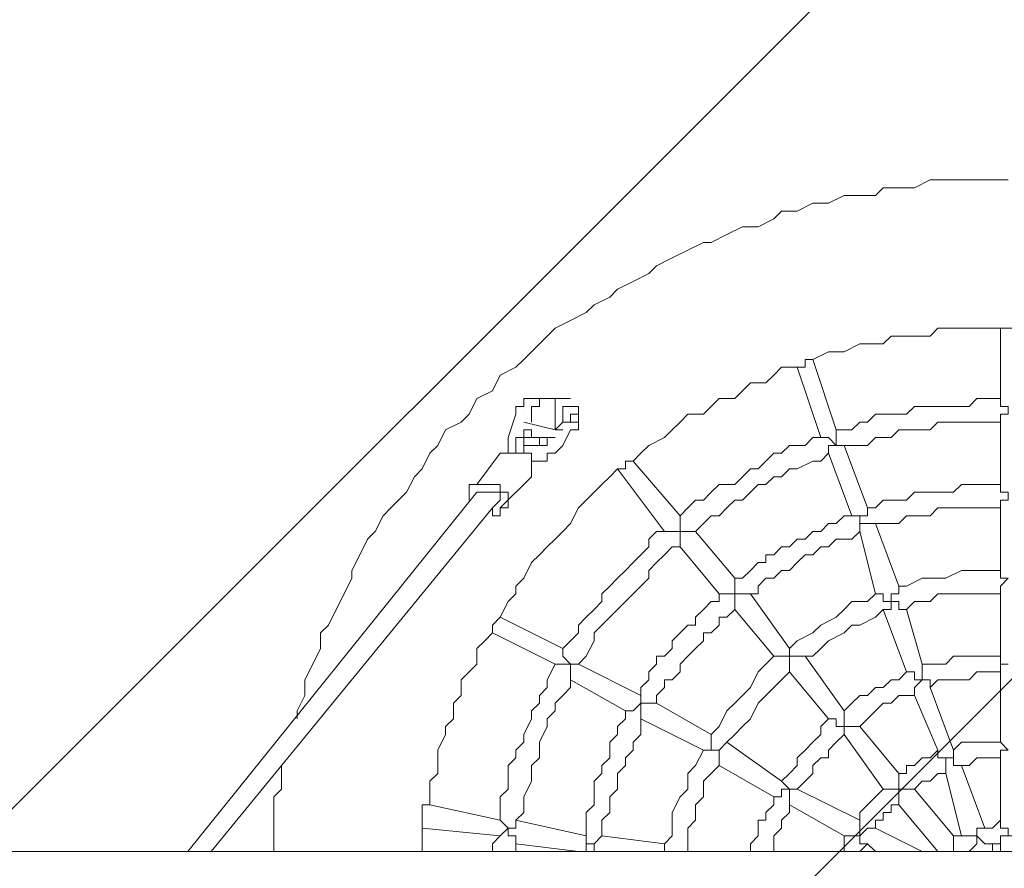
# Model space of a CAD drawing. Units: millimetres. Extents: x 1196 to 9824, y 9630 to 20131.
# Drawn here: x 6525 to 7325, y 15364 to 16054 of the extents above; entities that cross this region are included whole.
import ezdxf

# ---------------------------------------------------------------- set-up
doc = ezdxf.new("R2010")
doc.units = ezdxf.units.MM
doc.header["$MEASUREMENT"] = 0
for name, color, linetype, lineweight in [('Free space', 7, 'Continuous', 0), ('Hatching', 7, 'Continuous', 0), ('Swing', 7, 'Continuous', 0)]:
    doc.layers.add(name, color=color, linetype=linetype, lineweight=lineweight)

# ---------------------------------------------------------------- blocks, each defined once
blk = doc.blocks.new('Block_0')
at = {"layer": 'Swing', "color": 250, "lineweight": 18, "true_color": 0x202020}
for p, q in [((7322.08, 15803.42), (7322.08, 15803.42)), ((7322.08, 15803.42), (7334.78, 15803.42)), ((7156.98, 15771.67), (7156.98, 15771.67)), ((7156.98, 15771.67), (7156.98, 15771.67)), ((7176.03, 15714.52), (7156.98, 15771.67)), ((7169.68, 15778.02), (7169.68, 15778.02)), ((7169.68, 15778.02), (7169.68, 15778.02)), ((7188.73, 15720.87), (7169.68, 15778.02)), ((6934.73, 15746.27), (6941.08, 15746.27)), ((6941.08, 15739.92), (6941.08, 15739.92)), ((6966.48, 15746.27), (6947.43, 15746.27)), ((6966.48, 15746.27), (6972.83, 15746.27)), ((6966.48, 15739.92), (6966.48, 15739.92)), ((6966.48, 15739.92), (6979.18, 15739.92)), ((6922.03, 15714.52), (6928.38, 15733.57)), ((6928.38, 15733.57), (6928.38, 15733.57)), ((6934.73, 15733.57), (6934.73, 15733.57)), ((6934.73, 15733.57), (6934.73, 15733.57)), ((6979.18, 15733.57), (6979.18, 15733.57)), ((6979.18, 15733.57), (6979.18, 15733.57)), ((6941.08, 15727.22), (6941.08, 15727.22)), ((6941.08, 15727.22), (6941.08, 15727.22)), ((6941.08, 15727.22), (6941.08, 15727.22)), ((6941.08, 15727.22), (6941.08, 15727.22)), ((6966.48, 15727.22), (6960.13, 15720.87)), ((6966.48, 15727.22), (6966.48, 15727.22)), ((6966.48, 15727.22), (6966.48, 15727.22)), ((6972.83, 15727.22), (6972.83, 15727.22)), ((6979.18, 15727.22), (6979.18, 15727.22)), ((6979.18, 15727.22), (6979.18, 15727.22)), ((7322.08, 15727.22), (7322.08, 15676.43)), ((6960.13, 15720.87), (6966.48, 15720.87)), ((6972.83, 15720.87), (6966.48, 15708.17)), ((6972.83, 15720.87), (6972.83, 15720.87)), ((6922.03, 15708.17), (6922.03, 15714.52)), ((6922.03, 15708.17), (6922.03, 15708.17)), ((6922.03, 15708.17), (6922.03, 15708.17)), ((6934.73, 15708.17), (6934.73, 15708.17)), ((6934.73, 15708.17), (6934.73, 15708.17)), ((6934.73, 15708.17), (6934.73, 15701.83)), ((6947.43, 15714.52), (6947.43, 15714.52)), ((6947.43, 15708.17), (6947.43, 15708.17)), ((7214.13, 15657.37), (7195.08, 15708.17)), ((6896.63, 15676.43), (6915.68, 15701.83)), ((6934.73, 15701.83), (6922.03, 15701.83)), ((7201.43, 15651.02), (7182.38, 15701.83)), ((7023.63, 15695.47), (7023.63, 15695.47)), ((7023.63, 15695.47), (7023.63, 15695.47)), ((7023.63, 15695.47), (7061.73, 15651.02)), ((6941.08, 15689.12), (6941.08, 15689.12)), ((7010.93, 15689.12), (7010.93, 15689.12)), ((7010.93, 15689.12), (7010.93, 15689.12)), ((7010.93, 15689.12), (7049.03, 15638.32)), ((6902.98, 15676.43), (6909.33, 15676.43)), ((6915.68, 15657.37), (6941.08, 15682.77)), ((6661.68, 15377.97), (6896.63, 15670.07)), ((6890.28, 15670.07), (6890.28, 15663.72)), ((6890.28, 15663.72), (6890.28, 15663.72)), ((6922.03, 15663.72), (6922.03, 15663.72)), ((6680.73, 15377.97), (6909.33, 15657.37)), ((6909.33, 15657.37), (6909.33, 15651.02)), ((7322.08, 15657.37), (7322.08, 15606.57)), ((7239.53, 15593.87), (7220.48, 15644.67)), ((7074.43, 15638.32), (7106.18, 15600.22)), ((7220.48, 15587.52), (7207.78, 15638.32)), ((7061.73, 15625.62), (7093.48, 15587.52)), ((7118.88, 15587.52), (7150.63, 15543.08)), ((7322.08, 15587.52), (7322.08, 15536.72)), ((7106.18, 15574.82), (7137.93, 15536.72)), ((7245.88, 15524.02), (7226.83, 15574.82)), ((7258.58, 15530.37), (7245.88, 15574.82)), ((6915.68, 15568.47), (6915.68, 15568.47)), ((6915.68, 15568.47), (6915.68, 15568.47)), ((6966.48, 15543.08), (6915.68, 15568.47)), ((6909.33, 15555.77), (6909.33, 15555.77)), ((6909.33, 15555.77), (6909.33, 15555.77)), ((6960.13, 15530.37), (6909.33, 15555.77)), ((7163.33, 15536.72), (7195.08, 15492.27)), ((7029.98, 15504.97), (6979.18, 15530.37)), ((7150.63, 15524.02), (7182.38, 15485.92)), ((7322.08, 15524.02), (7322.08, 15466.87)), ((7017.28, 15492.27), (6972.83, 15517.68)), ((7283.98, 15460.52), (7264.93, 15511.32)), ((7271.28, 15460.52), (7252.23, 15504.97)), ((7087.13, 15473.22), (7042.68, 15498.62)), ((7080.78, 15460.52), (7029.98, 15485.92)), ((7207.78, 15479.57), (7239.53, 15441.47)), ((7195.08, 15473.22), (7226.83, 15428.77)), ((7144.28, 15435.12), (7099.83, 15466.87)), ((7322.08, 15454.17), (7322.08, 15403.37)), ((7137.93, 15422.42), (7093.48, 15447.82)), ((7309.38, 15397.02), (7290.33, 15447.82)), ((7290.33, 15390.67), (7277.63, 15441.47)), ((7207.78, 15403.37), (7156.98, 15428.77)), ((7252.23, 15428.77), (7283.98, 15390.67)), ((6858.53, 15416.07), (6858.53, 15416.07)), ((6858.53, 15416.07), (6858.53, 15416.07)), ((6858.53, 15416.07), (6915.68, 15403.37)), ((7195.08, 15390.67), (7150.63, 15416.07)), ((7239.53, 15416.07), (7271.28, 15377.97)), ((6928.38, 15403.37), (6985.53, 15390.67)), ((6852.18, 15397.02), (6852.18, 15397.02)), ((6852.18, 15397.02), (6915.68, 15390.67)), ((7258.58, 15377.97), (7220.48, 15397.02)), ((6998.23, 15390.67), (7049.03, 15384.33)), ((6928.38, 15384.33), (6979.18, 15377.97)), ((6928.38, 15377.97), (6928.38, 15384.33)), ((7214.13, 15384.33), (7207.78, 15377.97)), ((7220.48, 15377.97), (7214.13, 15384.33)), ((7315.73, 15377.97), (7315.73, 15384.33)), ((7322.08, 15384.33), (7315.73, 15384.33)), ((7322.08, 15384.33), (7322.08, 15377.97)), ((5518.68, 15377.97), (9252.48, 15377.97)), ((6979.18, 15377.97), (6979.18, 15377.97)), ((7068.08, 15377.97), (7087.13, 15377.97)), ((7271.28, 15377.97), (7271.28, 15377.97)), ((7283.98, 15377.97), (7283.98, 15377.97)), ((7296.68, 15377.97), (7296.68, 15377.97)), ((7303.03, 15377.97), (7296.68, 15377.97)), ((7296.68, 15377.97), (7296.68, 15377.97))]:
    blk.add_line(p, q, dxfattribs=at)
for points in [[(7328.43, 15924.07), (7315.73, 15924.07), (7303.03, 15924.07), (7290.33, 15924.07), (7277.63, 15924.07), (7264.93, 15924.07), (7252.23, 15917.72), (7239.53, 15917.72), (7226.83, 15917.72), (7220.48, 15911.37), (7207.78, 15911.37), (7195.08, 15911.37), (7182.38, 15905.02), (7169.68, 15905.02), (7156.98, 15898.67), (7144.28, 15898.67), (7137.93, 15892.32), (7125.23, 15885.97), (7112.53, 15885.97), (7099.83, 15879.62), (7087.13, 15873.27), (7080.78, 15873.27), (7068.08, 15866.92), (7055.38, 15860.58), (7042.68, 15854.22), (7036.33, 15847.87), (7023.63, 15841.52), (7010.93, 15835.18), (7004.58, 15828.82), (6991.88, 15822.47), (6985.53, 15816.12), (6972.83, 15809.77), (6960.13, 15803.42), (6953.78, 15797.07), (6941.08, 15784.37), (6934.73, 15778.02), (6928.38, 15771.67), (6915.68, 15765.32), (6909.33, 15752.62), (6896.63, 15746.27), (6890.28, 15733.57), (6883.93, 15727.22), (6871.23, 15720.87), (6864.88, 15708.17), (6858.53, 15701.83), (6852.18, 15689.12), (6845.83, 15682.77), (6839.48, 15670.07), (6826.78, 15657.37), (6820.43, 15651.02), (6814.08, 15638.32), (6807.73, 15631.97), (6801.38, 15619.27), (6795.03, 15606.57), (6795.03, 15600.22), (6788.68, 15587.52), (6782.33, 15574.82), (6775.98, 15562.12), (6769.63, 15555.77), (6769.63, 15543.08), (6763.28, 15530.37), (6756.93, 15517.68), (6756.93, 15504.97), (6750.58, 15492.27), (6750.58, 15485.92)], [(7322.08, 15803.42), (7309.38, 15803.42), (7303.03, 15803.42), (7290.33, 15803.42), (7283.98, 15803.42), (7271.28, 15803.42), (7264.93, 15797.07), (7252.23, 15797.07), (7245.88, 15797.07), (7233.18, 15797.07), (7226.83, 15790.72), (7214.13, 15790.72), (7207.78, 15790.72), (7195.08, 15784.37), (7188.73, 15784.37), (7182.38, 15784.37), (7169.68, 15778.02)], [(7322.08, 15803.42), (7322.08, 15803.42), (7322.08, 15746.27)], [(7156.98, 15771.67), (7144.28, 15771.67), (7137.93, 15765.32), (7131.58, 15758.97), (7118.88, 15758.97), (7112.53, 15752.62), (7106.18, 15746.27), (7093.48, 15746.27), (7087.13, 15739.92), (7080.78, 15733.57), (7068.08, 15733.57), (7061.73, 15727.22), (7055.38, 15720.87), (7049.03, 15714.52), (7036.33, 15708.17), (7029.98, 15701.83), (7023.63, 15695.47)], [(7156.98, 15771.67), (7156.98, 15771.67), (7163.33, 15771.67), (7163.33, 15778.02), (7169.68, 15778.02)], [(6934.73, 15746.27), (6934.73, 15746.27), (6934.73, 15739.92), (6928.38, 15739.92), (6928.38, 15733.57)], [(6941.08, 15727.22), (6941.08, 15727.22), (6941.08, 15733.57), (6941.08, 15739.92), (6947.43, 15739.92), (6947.43, 15746.27)], [(6947.43, 15746.27), (6947.43, 15746.27), (6941.08, 15746.27)], [(6941.08, 15727.22), (6941.08, 15727.22), (6941.08, 15733.57), (6941.08, 15739.92)], [(6960.13, 15720.87), (6960.13, 15727.22), (6960.13, 15733.57), (6960.13, 15739.92), (6960.13, 15746.27), (6966.48, 15746.27)], [(6966.48, 15739.92), (6966.48, 15733.57), (6966.48, 15727.22)], [(6966.48, 15739.92), (6966.48, 15739.92), (6966.48, 15733.57), (6966.48, 15727.22)], [(6979.18, 15733.57), (6979.18, 15733.57), (6979.18, 15739.92)], [(7188.73, 15720.87), (7201.43, 15720.87), (7207.78, 15727.22), (7214.13, 15727.22), (7220.48, 15733.57), (7233.18, 15733.57), (7239.53, 15733.57), (7245.88, 15733.57), (7252.23, 15739.92), (7264.93, 15739.92), (7271.28, 15739.92), (7277.63, 15739.92), (7283.98, 15739.92), (7296.68, 15739.92), (7303.03, 15746.27), (7309.38, 15746.27), (7322.08, 15746.27)], [(7322.08, 15727.22), (7322.08, 15727.22), (7322.08, 15733.57), (7328.43, 15733.57), (7328.43, 15739.92), (7322.08, 15739.92), (7322.08, 15746.27)], [(6979.18, 15727.22), (6979.18, 15727.22), (6972.83, 15727.22), (6972.83, 15733.57), (6979.18, 15733.57)], [(6979.18, 15733.57), (6979.18, 15733.57), (6979.18, 15727.22), (6979.18, 15733.57), (6979.18, 15727.22)], [(6934.73, 15727.22), (6934.73, 15727.22), (6960.13, 15720.87)], [(6972.83, 15727.22), (6972.83, 15727.22), (6966.48, 15727.22)], [(6966.48, 15727.22), (6966.48, 15727.22), (6972.83, 15727.22)], [(6972.83, 15720.87), (6979.18, 15720.87), (6979.18, 15727.22)], [(7195.08, 15708.17), (7201.43, 15708.17), (7214.13, 15708.17), (7220.48, 15714.52), (7226.83, 15714.52), (7233.18, 15714.52), (7239.53, 15720.87), (7252.23, 15720.87), (7258.58, 15720.87), (7264.93, 15720.87), (7271.28, 15727.22), (7277.63, 15727.22), (7290.33, 15727.22), (7296.68, 15727.22), (7303.03, 15727.22), (7309.38, 15727.22), (7322.08, 15727.22)], [(6947.43, 15708.17), (6947.43, 15714.52), (6941.08, 15714.52), (6941.08, 15720.87), (6934.73, 15720.87), (6934.73, 15714.52), (6928.38, 15714.52), (6928.38, 15708.17)], [(7188.73, 15720.87), (7188.73, 15720.87), (7188.73, 15714.52), (7188.73, 15708.17), (7182.38, 15714.52), (7176.03, 15714.52)], [(6922.03, 15701.83), (6922.03, 15701.83), (6922.03, 15708.17)], [(6928.38, 15708.17), (6928.38, 15708.17), (6928.38, 15701.83)], [(6941.08, 15714.52), (6941.08, 15714.52), (6934.73, 15714.52), (6934.73, 15708.17), (6934.73, 15714.52)], [(6960.13, 15714.52), (6960.13, 15714.52), (6953.78, 15714.52), (6953.78, 15708.17), (6947.43, 15708.17), (6941.08, 15708.17), (6934.73, 15708.17)], [(6947.43, 15708.17), (6947.43, 15708.17), (6941.08, 15708.17), (6934.73, 15708.17)], [(6953.78, 15714.52), (6953.78, 15714.52), (6947.43, 15714.52), (6941.08, 15714.52)], [(6966.48, 15708.17), (6966.48, 15708.17), (6960.13, 15701.83), (6953.78, 15701.83), (6953.78, 15695.47), (6947.43, 15695.47), (6941.08, 15695.47)], [(7061.73, 15651.02), (7068.08, 15657.37), (7074.43, 15663.72), (7080.78, 15663.72), (7087.13, 15670.07), (7093.48, 15676.43), (7106.18, 15676.43), (7112.53, 15682.77), (7118.88, 15689.12), (7125.23, 15689.12), (7131.58, 15695.47), (7137.93, 15701.83), (7144.28, 15701.83), (7150.63, 15708.17), (7163.33, 15708.17), (7169.68, 15714.52), (7176.03, 15714.52)], [(7182.38, 15701.83), (7182.38, 15701.83), (7182.38, 15708.17), (7188.73, 15708.17), (7195.08, 15708.17)], [(6915.68, 15701.83), (6915.68, 15701.83), (6922.03, 15701.83)], [(6934.73, 15701.83), (6934.73, 15701.83), (6941.08, 15701.83), (6941.08, 15695.47), (6941.08, 15689.12)], [(7074.43, 15638.32), (7080.78, 15644.67), (7087.13, 15651.02), (7093.48, 15651.02), (7099.83, 15657.37), (7106.18, 15663.72), (7112.53, 15663.72), (7118.88, 15670.07), (7125.23, 15676.43), (7131.58, 15676.43), (7137.93, 15682.77), (7144.28, 15682.77), (7150.63, 15689.12), (7156.98, 15689.12), (7169.68, 15695.47), (7176.03, 15695.47), (7182.38, 15701.83)], [(6941.08, 15689.12), (6941.08, 15689.12), (6941.08, 15695.47)], [(7010.93, 15689.12), (7010.93, 15689.12), (7017.28, 15689.12), (7017.28, 15695.47), (7023.63, 15695.47)], [(7010.93, 15689.12), (7004.58, 15682.77), (6998.23, 15676.43), (6991.88, 15670.07), (6985.53, 15663.72), (6979.18, 15657.37), (6972.83, 15644.67), (6966.48, 15638.32), (6960.13, 15631.97), (6953.78, 15625.62), (6947.43, 15619.27), (6941.08, 15612.92), (6934.73, 15600.22), (6928.38, 15593.87), (6928.38, 15587.52), (6922.03, 15581.17), (6915.68, 15568.47)], [(6941.08, 15689.12), (6941.08, 15689.12), (6941.08, 15682.77)], [(6902.98, 15676.43), (6896.63, 15676.43), (6890.28, 15676.43), (6890.28, 15670.07)], [(6922.03, 15663.72), (6922.03, 15670.07), (6915.68, 15670.07), (6915.68, 15676.43), (6909.33, 15676.43)], [(7322.08, 15676.43), (7309.38, 15676.43), (7303.03, 15676.43), (7296.68, 15676.43), (7290.33, 15676.43), (7283.98, 15670.07), (7277.63, 15670.07), (7271.28, 15670.07), (7264.93, 15670.07), (7258.58, 15670.07), (7252.23, 15670.07), (7245.88, 15663.72), (7239.53, 15663.72), (7233.18, 15663.72), (7226.83, 15663.72), (7220.48, 15657.37), (7214.13, 15657.37)], [(7322.08, 15657.37), (7322.08, 15657.37), (7322.08, 15663.72), (7328.43, 15663.72), (7328.43, 15670.07), (7322.08, 15670.07), (7322.08, 15676.43)], [(6909.33, 15657.37), (6915.68, 15663.72), (6915.68, 15670.07), (6909.33, 15670.07), (6902.98, 15670.07), (6896.63, 15670.07)], [(6909.33, 15651.02), (6915.68, 15651.02), (6915.68, 15657.37), (6922.03, 15657.37), (6922.03, 15663.72)], [(7214.13, 15657.37), (7214.13, 15657.37), (7214.13, 15651.02), (7207.78, 15651.02), (7207.78, 15644.67), (7207.78, 15651.02), (7201.43, 15651.02)], [(7322.08, 15657.37), (7315.73, 15657.37), (7309.38, 15657.37), (7303.03, 15657.37), (7296.68, 15657.37), (7290.33, 15657.37), (7283.98, 15657.37), (7277.63, 15657.37), (7271.28, 15657.37), (7264.93, 15651.02), (7258.58, 15651.02), (7252.23, 15651.02), (7245.88, 15651.02), (7239.53, 15644.67), (7233.18, 15644.67), (7226.83, 15644.67), (7220.48, 15644.67)], [(7061.73, 15651.02), (7061.73, 15651.02), (7061.73, 15644.67), (7061.73, 15638.32), (7055.38, 15638.32), (7049.03, 15638.32)], [(7201.43, 15651.02), (7195.08, 15651.02), (7188.73, 15644.67), (7182.38, 15644.67), (7176.03, 15638.32), (7169.68, 15638.32), (7163.33, 15631.97), (7156.98, 15631.97), (7150.63, 15625.62), (7144.28, 15625.62), (7137.93, 15619.27), (7131.58, 15619.27), (7131.58, 15612.92), (7125.23, 15612.92), (7118.88, 15606.57), (7112.53, 15600.22), (7106.18, 15600.22)], [(7207.78, 15638.32), (7207.78, 15638.32), (7207.78, 15644.67), (7214.13, 15644.67), (7220.48, 15644.67)], [(6966.48, 15543.08), (6972.83, 15549.42), (6979.18, 15555.77), (6979.18, 15562.12), (6985.53, 15568.47), (6991.88, 15574.82), (6998.23, 15581.17), (6998.23, 15587.52), (7004.58, 15593.87), (7010.93, 15600.22), (7017.28, 15606.57), (7023.63, 15612.92), (7029.98, 15619.27), (7036.33, 15625.62), (7036.33, 15631.97), (7042.68, 15638.32), (7049.03, 15638.32)], [(7061.73, 15625.62), (7061.73, 15625.62), (7061.73, 15631.97), (7061.73, 15638.32), (7068.08, 15638.32), (7074.43, 15638.32)], [(7207.78, 15638.32), (7201.43, 15631.97), (7195.08, 15631.97), (7188.73, 15631.97), (7182.38, 15625.62), (7176.03, 15625.62), (7169.68, 15619.27), (7163.33, 15619.27), (7156.98, 15612.92), (7150.63, 15606.57), (7144.28, 15606.57), (7137.93, 15600.22), (7131.58, 15600.22), (7125.23, 15593.87), (7125.23, 15587.52), (7118.88, 15587.52)], [(6979.18, 15530.37), (6985.53, 15536.72), (6991.88, 15549.42), (6991.88, 15555.77), (6998.23, 15562.12), (7004.58, 15568.47), (7010.93, 15574.82), (7017.28, 15581.17), (7023.63, 15587.52), (7029.98, 15593.87), (7036.33, 15600.22), (7036.33, 15606.57), (7042.68, 15612.92), (7049.03, 15619.27), (7055.38, 15625.62), (7061.73, 15625.62)], [(7239.53, 15593.87), (7245.88, 15593.87), (7258.58, 15600.22), (7264.93, 15600.22), (7277.63, 15600.22), (7290.33, 15606.57), (7296.68, 15606.57), (7309.38, 15606.57), (7322.08, 15606.57)], [(7322.08, 15587.52), (7322.08, 15593.87), (7328.43, 15600.22), (7322.08, 15600.22), (7322.08, 15606.57)], [(7106.18, 15600.22), (7106.18, 15600.22), (7106.18, 15593.87), (7106.18, 15587.52), (7099.83, 15587.52), (7093.48, 15587.52)], [(7093.48, 15587.52), (7093.48, 15581.17), (7087.13, 15581.17), (7080.78, 15574.82), (7074.43, 15568.47), (7074.43, 15562.12), (7068.08, 15562.12), (7061.73, 15555.77), (7055.38, 15549.42), (7055.38, 15543.08), (7049.03, 15536.72), (7042.68, 15536.72), (7042.68, 15530.37), (7036.33, 15524.02), (7036.33, 15517.68), (7029.98, 15511.32), (7029.98, 15504.97)], [(7106.18, 15574.82), (7106.18, 15574.82), (7106.18, 15581.17), (7106.18, 15587.52), (7112.53, 15587.52), (7118.88, 15587.52)], [(7150.63, 15543.08), (7156.98, 15549.42), (7169.68, 15555.77), (7176.03, 15562.12), (7188.73, 15568.47), (7195.08, 15574.82), (7201.43, 15581.17), (7214.13, 15581.17), (7220.48, 15587.52)], [(7239.53, 15593.87), (7239.53, 15593.87), (7239.53, 15587.52), (7233.18, 15587.52), (7233.18, 15581.17), (7226.83, 15581.17), (7226.83, 15587.52), (7220.48, 15587.52)], [(7245.88, 15574.82), (7252.23, 15581.17), (7264.93, 15581.17), (7271.28, 15587.52), (7277.63, 15587.52), (7290.33, 15587.52), (7296.68, 15587.52), (7309.38, 15587.52), (7322.08, 15587.52)], [(7226.83, 15574.82), (7226.83, 15574.82), (7233.18, 15574.82), (7233.18, 15581.17), (7239.53, 15581.17), (7239.53, 15574.82), (7245.88, 15574.82)], [(7106.18, 15574.82), (7099.83, 15568.47), (7093.48, 15568.47), (7093.48, 15562.12), (7087.13, 15555.77), (7080.78, 15555.77), (7080.78, 15549.42), (7074.43, 15543.08), (7068.08, 15536.72), (7061.73, 15530.37), (7061.73, 15524.02), (7055.38, 15517.68), (7049.03, 15517.68), (7049.03, 15511.32), (7042.68, 15504.97), (7042.68, 15498.62)], [(7163.33, 15536.72), (7169.68, 15536.72), (7176.03, 15543.08), (7182.38, 15549.42), (7195.08, 15555.77), (7201.43, 15562.12), (7207.78, 15562.12), (7220.48, 15568.47), (7226.83, 15574.82)], [(6909.33, 15555.77), (6909.33, 15555.77), (6909.33, 15562.12), (6915.68, 15568.47)], [(6909.33, 15555.77), (6902.98, 15549.42), (6896.63, 15543.08), (6896.63, 15530.37), (6890.28, 15524.02), (6883.93, 15517.68), (6883.93, 15504.97), (6877.58, 15498.62), (6877.58, 15485.92), (6871.23, 15479.57), (6871.23, 15473.22), (6864.88, 15460.52), (6864.88, 15454.17), (6864.88, 15441.47), (6858.53, 15435.12), (6858.53, 15422.42), (6858.53, 15416.07)], [(6966.48, 15543.08), (6966.48, 15543.08), (6966.48, 15536.72), (6972.83, 15530.37), (6966.48, 15530.37), (6960.13, 15530.37)], [(7150.63, 15543.08), (7150.63, 15543.08), (7150.63, 15536.72), (7144.28, 15536.72), (7137.93, 15536.72)], [(7087.13, 15473.22), (7093.48, 15479.57), (7099.83, 15492.27), (7106.18, 15498.62), (7112.53, 15504.97), (7118.88, 15511.32), (7125.23, 15524.02), (7131.58, 15530.37), (7137.93, 15536.72)], [(7150.63, 15524.02), (7150.63, 15524.02), (7150.63, 15530.37), (7150.63, 15536.72), (7156.98, 15536.72), (7163.33, 15536.72)], [(7322.08, 15536.72), (7309.38, 15536.72), (7303.03, 15536.72), (7296.68, 15536.72), (7290.33, 15536.72), (7283.98, 15536.72), (7277.63, 15530.37), (7271.28, 15530.37), (7258.58, 15530.37)], [(7322.08, 15524.02), (7322.08, 15524.02), (7322.08, 15530.37), (7328.43, 15530.37), (7322.08, 15530.37), (7322.08, 15536.72)], [(6915.68, 15403.37), (6915.68, 15416.07), (6915.68, 15422.42), (6922.03, 15428.77), (6922.03, 15435.12), (6922.03, 15447.82), (6928.38, 15454.17), (6928.38, 15460.52), (6934.73, 15466.87), (6934.73, 15473.22), (6941.08, 15485.92), (6941.08, 15492.27), (6947.43, 15498.62), (6947.43, 15504.97), (6953.78, 15511.32), (6953.78, 15517.68), (6960.13, 15530.37)], [(6972.83, 15517.68), (6972.83, 15517.68), (6972.83, 15524.02), (6972.83, 15530.37), (6979.18, 15530.37)], [(7099.83, 15466.87), (7106.18, 15473.22), (7112.53, 15479.57), (7118.88, 15485.92), (7125.23, 15498.62), (7131.58, 15504.97), (7137.93, 15511.32), (7144.28, 15517.68), (7150.63, 15524.02)], [(7245.88, 15524.02), (7239.53, 15517.68), (7233.18, 15517.68), (7226.83, 15511.32), (7220.48, 15511.32), (7214.13, 15504.97), (7207.78, 15504.97), (7201.43, 15498.62), (7195.08, 15492.27)], [(7258.58, 15530.37), (7258.58, 15530.37), (7258.58, 15524.02), (7258.58, 15517.68), (7252.23, 15517.68), (7252.23, 15524.02), (7245.88, 15524.02)], [(7322.08, 15524.02), (7309.38, 15524.02), (7303.03, 15524.02), (7296.68, 15517.68), (7290.33, 15517.68), (7283.98, 15517.68), (7277.63, 15517.68), (7271.28, 15517.68), (7264.93, 15511.32)], [(6928.38, 15403.37), (6934.73, 15409.72), (6934.73, 15416.07), (6934.73, 15422.42), (6941.08, 15435.12), (6941.08, 15441.47), (6941.08, 15447.82), (6947.43, 15454.17), (6947.43, 15460.52), (6947.43, 15466.87), (6953.78, 15479.57), (6953.78, 15485.92), (6960.13, 15492.27), (6960.13, 15498.62), (6966.48, 15504.97), (6972.83, 15511.32), (6972.83, 15517.68)], [(7252.23, 15504.97), (7252.23, 15504.97), (7252.23, 15511.32), (7258.58, 15517.68), (7264.93, 15517.68), (7264.93, 15511.32)], [(7029.98, 15504.97), (7029.98, 15504.97), (7029.98, 15498.62), (7023.63, 15492.27), (7017.28, 15492.27)], [(7252.23, 15504.97), (7245.88, 15504.97), (7239.53, 15504.97), (7233.18, 15498.62), (7226.83, 15498.62), (7220.48, 15492.27), (7214.13, 15485.92), (7207.78, 15479.57)], [(7017.28, 15492.27), (7017.28, 15485.92), (7010.93, 15479.57), (7010.93, 15473.22), (7004.58, 15466.87), (7004.58, 15460.52), (7004.58, 15454.17), (6998.23, 15447.82), (6998.23, 15441.47), (6991.88, 15435.12), (6991.88, 15428.77), (6991.88, 15422.42), (6991.88, 15416.07), (6985.53, 15409.72), (6985.53, 15403.37), (6985.53, 15397.02), (6985.53, 15390.67)], [(7029.98, 15485.92), (7029.98, 15485.92), (7029.98, 15492.27), (7029.98, 15498.62), (7036.33, 15498.62), (7042.68, 15498.62)], [(7195.08, 15492.27), (7195.08, 15492.27), (7195.08, 15485.92), (7195.08, 15479.57), (7188.73, 15479.57), (7188.73, 15485.92), (7182.38, 15485.92)], [(7029.98, 15485.92), (7029.98, 15479.57), (7029.98, 15473.22), (7023.63, 15466.87), (7023.63, 15460.52), (7017.28, 15454.17), (7017.28, 15447.82), (7010.93, 15441.47), (7010.93, 15435.12), (7010.93, 15428.77), (7004.58, 15422.42), (7004.58, 15416.07), (7004.58, 15409.72), (6998.23, 15403.37), (6998.23, 15397.02), (6998.23, 15390.67)], [(7182.38, 15485.92), (7176.03, 15479.57), (7176.03, 15473.22), (7169.68, 15466.87), (7163.33, 15460.52), (7156.98, 15454.17), (7156.98, 15447.82), (7150.63, 15441.47), (7144.28, 15435.12)], [(7195.08, 15473.22), (7195.08, 15473.22), (7195.08, 15479.57), (7201.43, 15479.57), (7207.78, 15479.57)], [(7087.13, 15473.22), (7087.13, 15473.22), (7087.13, 15466.87), (7087.13, 15460.52), (7080.78, 15460.52)], [(7195.08, 15473.22), (7188.73, 15466.87), (7182.38, 15460.52), (7182.38, 15454.17), (7176.03, 15454.17), (7169.68, 15447.82), (7169.68, 15441.47), (7163.33, 15435.12), (7156.98, 15428.77)], [(7049.03, 15384.33), (7055.38, 15390.67), (7055.38, 15403.37), (7055.38, 15409.72), (7061.73, 15422.42), (7068.08, 15428.77), (7068.08, 15441.47), (7074.43, 15447.82), (7080.78, 15460.52)], [(7093.48, 15447.82), (7093.48, 15447.82), (7093.48, 15454.17), (7093.48, 15460.52), (7087.13, 15460.52), (7093.48, 15460.52), (7099.83, 15466.87)], [(7271.28, 15460.52), (7264.93, 15454.17), (7258.58, 15454.17), (7252.23, 15447.82), (7245.88, 15447.82), (7245.88, 15441.47), (7239.53, 15441.47)], [(7283.98, 15460.52), (7283.98, 15460.52), (7283.98, 15454.17), (7277.63, 15454.17), (7271.28, 15454.17), (7271.28, 15460.52)], [(7322.08, 15466.87), (7315.73, 15466.87), (7309.38, 15466.87), (7303.03, 15466.87), (7296.68, 15466.87), (7290.33, 15466.87), (7283.98, 15460.52)], [(7322.08, 15454.17), (7322.08, 15454.17), (7322.08, 15460.52), (7328.43, 15460.52), (7322.08, 15466.87)], [(7277.63, 15441.47), (7277.63, 15441.47), (7277.63, 15447.82), (7277.63, 15454.17), (7283.98, 15454.17), (7283.98, 15447.82), (7290.33, 15447.82)], [(7322.08, 15454.17), (7315.73, 15454.17), (7309.38, 15454.17), (7303.03, 15454.17), (7296.68, 15447.82), (7290.33, 15447.82)], [(6737.88, 15447.82), (6737.88, 15435.12), (6737.88, 15428.77), (6731.53, 15422.42), (6731.53, 15409.72), (6731.53, 15403.37), (6731.53, 15390.67), (6731.53, 15384.33), (6731.53, 15377.97)], [(7068.08, 15377.97), (7068.08, 15390.67), (7068.08, 15397.02), (7074.43, 15403.37), (7074.43, 15416.07), (7080.78, 15422.42), (7080.78, 15435.12), (7087.13, 15441.47), (7093.48, 15447.82)], [(7144.28, 15435.12), (7144.28, 15435.12), (7150.63, 15428.77), (7144.28, 15428.77), (7144.28, 15422.42), (7137.93, 15422.42)], [(7239.53, 15441.47), (7239.53, 15441.47), (7239.53, 15435.12), (7239.53, 15428.77), (7233.18, 15428.77), (7226.83, 15428.77)], [(7277.63, 15441.47), (7271.28, 15441.47), (7264.93, 15435.12), (7258.58, 15435.12), (7252.23, 15428.77)], [(7150.63, 15416.07), (7150.63, 15416.07), (7150.63, 15422.42), (7150.63, 15428.77), (7156.98, 15428.77)], [(7226.83, 15428.77), (7226.83, 15428.77), (7220.48, 15422.42), (7214.13, 15416.07), (7207.78, 15409.72), (7207.78, 15403.37)], [(7239.53, 15416.07), (7239.53, 15416.07), (7239.53, 15422.42), (7239.53, 15428.77), (7245.88, 15428.77), (7252.23, 15428.77)], [(7137.93, 15422.42), (7137.93, 15416.07), (7131.58, 15409.72), (7131.58, 15403.37), (7125.23, 15403.37), (7125.23, 15397.02), (7125.23, 15390.67), (7118.88, 15384.33), (7118.88, 15377.97)], [(6852.18, 15403.37), (6852.18, 15403.37), (6852.18, 15409.72), (6852.18, 15416.07), (6858.53, 15416.07)], [(7150.63, 15416.07), (7150.63, 15409.72), (7144.28, 15403.37), (7144.28, 15397.02), (7137.93, 15390.67), (7137.93, 15384.33), (7137.93, 15377.97)], [(7239.53, 15416.07), (7233.18, 15416.07), (7233.18, 15409.72), (7226.83, 15409.72), (7226.83, 15403.37), (7220.48, 15403.37), (7220.48, 15397.02)], [(6852.18, 15397.02), (6852.18, 15397.02), (6852.18, 15403.37)], [(6915.68, 15403.37), (6915.68, 15403.37), (6922.03, 15397.02), (6915.68, 15390.67)], [(6928.38, 15384.33), (6928.38, 15384.33), (6928.38, 15390.67), (6922.03, 15390.67), (6922.03, 15397.02), (6928.38, 15397.02), (6928.38, 15403.37)], [(7207.78, 15403.37), (7207.78, 15403.37), (7207.78, 15397.02), (7207.78, 15390.67), (7201.43, 15390.67), (7195.08, 15390.67)], [(7322.08, 15403.37), (7315.73, 15397.02), (7309.38, 15397.02)], [(7328.43, 15390.67), (7328.43, 15397.02), (7322.08, 15397.02), (7322.08, 15403.37)], [(6852.18, 15397.02), (6852.18, 15390.67), (6852.18, 15377.97)], [(7214.13, 15384.33), (7214.13, 15384.33), (7207.78, 15384.33), (7207.78, 15390.67), (7214.13, 15397.02), (7220.48, 15397.02)], [(7309.38, 15397.02), (7309.38, 15397.02), (7303.03, 15397.02), (7303.03, 15390.67), (7296.68, 15390.67), (7290.33, 15390.67)], [(6909.33, 15377.97), (6909.33, 15384.33), (6915.68, 15390.67)], [(6985.53, 15390.67), (6985.53, 15390.67), (6985.53, 15384.33), (6991.88, 15384.33), (6985.53, 15384.33), (6985.53, 15377.97), (6979.18, 15377.97)], [(6998.23, 15377.97), (6998.23, 15377.97), (6991.88, 15377.97), (6991.88, 15384.33), (6998.23, 15390.67)], [(7195.08, 15390.67), (7195.08, 15384.33), (7195.08, 15377.97), (7188.73, 15377.97)], [(7283.98, 15390.67), (7283.98, 15390.67), (7283.98, 15384.33), (7283.98, 15377.97), (7277.63, 15377.97), (7271.28, 15377.97)], [(7290.33, 15390.67), (7290.33, 15390.67), (7283.98, 15390.67)], [(7296.68, 15377.97), (7296.68, 15377.97), (7303.03, 15384.33), (7303.03, 15390.67), (7309.38, 15384.33), (7315.73, 15384.33)], [(7322.08, 15384.33), (7322.08, 15384.33), (7322.08, 15390.67), (7328.43, 15390.67), (7334.78, 15390.67), (7334.78, 15384.33)], [(7049.03, 15384.33), (7049.03, 15384.33), (7049.03, 15377.97), (7055.38, 15377.97)], [(7061.73, 15377.97), (7061.73, 15377.97), (7068.08, 15377.97)], [(7283.98, 15377.97), (7283.98, 15377.97), (7290.33, 15377.97), (7296.68, 15377.97)]]:
    blk.add_lwpolyline(points, dxfattribs=at)
for points in [[(6928.39, 15736.98), (6928.37, 15736.78), (6928.38, 15736.57), (6928.4, 15736.36)], [(6960.14, 15730.63), (6960.12, 15730.43), (6960.13, 15730.22), (6960.15, 15730.01)]]:
    blk.add_open_spline(points, degree=3, dxfattribs=at)
blk = doc.blocks.new('Block_1')
at = {"layer": 'Hatching', "color": 252, "lineweight": 9, "true_color": 0x939393}
for p, q in [((6103.55, 14997.49), (8553.39, 17447.35)), ((8553.39, 16740.23), (6103.55, 14290.38))]:
    blk.add_line(p, q, dxfattribs=at)

msp = doc.modelspace()

# ---------------------------------------------------------------- linework, layer by layer
at = {"layer": 'Free space', "color": 140, "lineweight": 9, "true_color": 0x00aeef}
msp.add_open_spline([(7328.43, 12374.13), (7328.43, 12374.13), (7328.43, 12374.13), (7328.43, 12374.13), (6444.77, 12374.13), (5728.43, 13090.47), (5728.43, 13974.13), (5728.43, 13974.13), (5728.43, 16674.13), (5728.43, 16674.13), (5728.43, 17557.79), (6444.77, 18274.13), (7328.43, 18274.13), (7328.43, 18274.13), (7328.43, 18274.13), (7328.43, 18274.13), (8212.08, 18274.13), (8928.43, 17557.79), (8928.43, 16674.13), (8928.43, 16674.13), (8928.43, 13974.13), (8928.43, 13974.13), (8928.43, 13090.47), (8212.08, 12374.13), (7328.43, 12374.13)], degree=3, knots=[0, 0, 0, 0, 1, 1, 1, 2, 2, 2, 3, 3, 3, 4, 4, 4, 5, 5, 5, 6, 6, 6, 7, 7, 7, 8, 8, 8, 8], dxfattribs=at)

# ---------------------------------------------------------------- block references
at = {"layer": 'Hatching'}
msp.add_blockref('Block_1', (0, 0), dxfattribs=at)
at = {"layer": 'Swing'}
msp.add_blockref('Block_0', (0, 0), dxfattribs=at)

doc.saveas('drawing.dxf')
